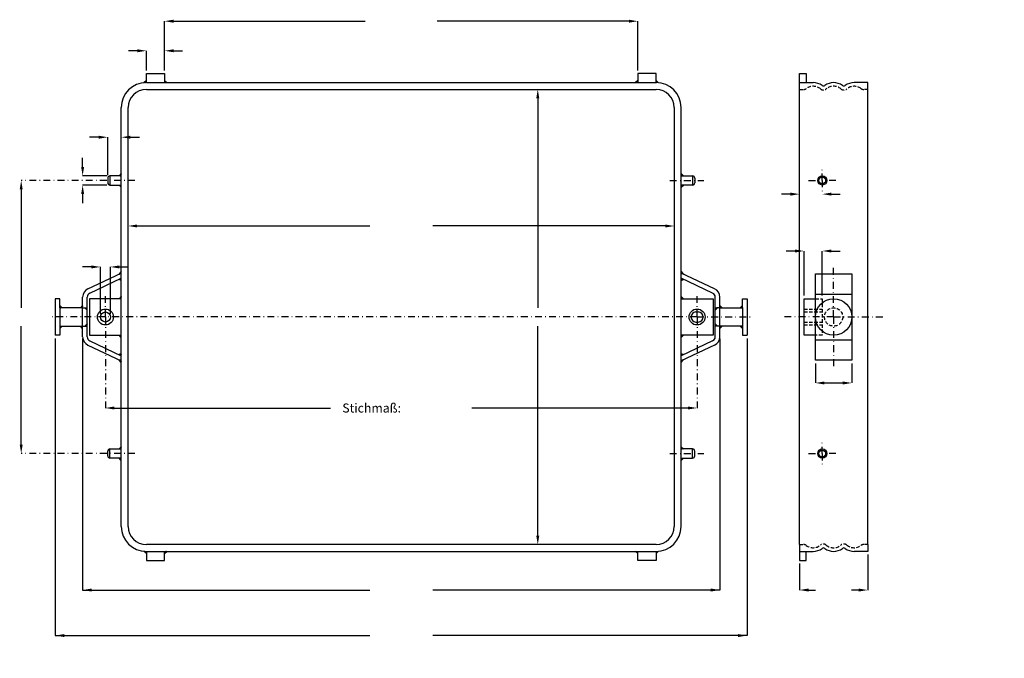
# Model space of a CAD drawing. Extents: x -94 to 122, y -75 to 65.
import ezdxf

# ---------------------------------------------------------------- set-up
doc = ezdxf.new("R2010")
doc.units = 0
doc.header["$LTSCALE"] = 3
doc.header["$MEASUREMENT"] = 0
doc.linetypes.add('DASHDOT', pattern=[1, 0.5, -0.25, 0, -0.25])
doc.linetypes.add('HIDDEN', pattern=[0.375, 0.25, -0.125])
for name, color, linetype in [('5', 5, 'CONTINUOUS'), ('BEMAßUNG', 150, 'CONTINUOUS'), ('KONTUR', 7, 'CONTINUOUS'), ('MITTELLINIE', 34, 'DASHDOT'), ('VERDECKT', 1, 'HIDDEN')]:
    doc.layers.add(name, color=color, linetype=linetype)
pattern_1 = [(135, (-20, 0), (0.044194174, 0.044194174), [])]
pattern_2 = [(315, (0, 0), (-0.044194174, -0.044194174), [])]
pattern_3 = [(225, (-20, 0), (0.044194174, -0.044194174), [])]

msp = doc.modelspace()

# ---------------------------------------------------------------- hatches: boundary and pattern name
at = {"layer": 'KONTUR'}
h = msp.add_hatch(dxfattribs=at)
h.set_pattern_fill('ANSI31', color=256, scale=0.5, style=0)
h.set_pattern_definition(pattern_1)
edge = h.paths.add_edge_path()
edge.add_arc((-66, 46), 5.5, 450, 455.4788, ccw=False)
edge.add_line((-66, 51.5), (-66, 52))
edge.add_line((-66, 52), (-66.53, 51.47))
h = msp.add_hatch(dxfattribs=at)
h.set_pattern_fill('ANSI31', color=256, scale=0.5, angle=90, style=0)
h.set_pattern_definition([(45, (-20, 0), (0.044194174, -0.044194174), [])])
h.paths.add_polyline_path([(-61.5, 51.5), (-62, 51.5), (-62, 52)])
h = msp.add_hatch(dxfattribs=at)
h.set_pattern_fill('ANSI31', color=256, scale=0.5, angle=90, style=0)
h.paths.add_polyline_path([(41.5, 51.5), (42, 51.5), (42, 52)])
h = msp.add_hatch(dxfattribs=at)
h.set_pattern_fill('ANSI31', color=256, scale=0.5, style=0)
edge = h.paths.add_edge_path()
edge.add_arc((46, 46), 5.5, 84.5212, 90)
edge.add_line((46, 51.5), (46, 52))
edge.add_line((46, 52), (46.53, 51.47))
h = msp.add_hatch(dxfattribs=at)
h.set_pattern_fill('ANSI31', color=256, scale=0.5, angle=90, style=0)
h.set_pattern_definition([(135, (-113.5, -20.5), (-0.044194174, -0.044194174), [])])
h.paths.add_polyline_path([(-72, 31), (-71.5, 31), (-71.5, 31.5)])
h = msp.add_hatch(dxfattribs=at)
h.set_pattern_fill('ANSI31', color=256, scale=0.5, angle=90, style=0)
h.set_pattern_definition([(45, (93.5, -20.5), (0.044194174, -0.044194174), [])])
h.paths.add_polyline_path([(52, 31), (51.5, 31), (51.5, 31.5)])
h = msp.add_hatch(dxfattribs=at)
h.set_pattern_fill('ANSI31', color=256, scale=0.5, angle=90, style=0)
h.set_pattern_definition([(225, (-113.5, 80.5), (-0.044194174, 0.044194174), [])])
h.paths.add_polyline_path([(-72, 29), (-71.5, 29), (-71.5, 28.5)])
h = msp.add_hatch(dxfattribs=at)
h.set_pattern_fill('ANSI31', color=256, scale=0.5, angle=90, style=0)
h.set_pattern_definition([(315, (93.5, 80.5), (0.044194174, 0.044194174), [])])
h.paths.add_polyline_path([(52, 29), (51.5, 29), (51.5, 28.5)])
h = msp.add_hatch(dxfattribs=at)
h.set_pattern_fill('ANSI31', color=256, scale=0.5, style=0)
h.paths.add_polyline_path([(-71.5, 10), (-72.03, 9.35), (-71.5, 9.6)])
h = msp.add_hatch(dxfattribs=at)
h.set_pattern_fill('ANSI31', color=256, scale=0.5, style=0)
h.set_pattern_definition(pattern_1)
h.paths.add_polyline_path([(51.5, 10), (52.03, 9.35), (51.5, 9.6)])
h = msp.add_hatch(dxfattribs=at)
h.set_pattern_fill('ANSI31', color=256, scale=0.5, style=0)
h.paths.add_polyline_path([(-72.01, 8.26), (-71.5, 8.5), (-71.5, 8)])
h = msp.add_hatch(dxfattribs=at)
h.set_pattern_fill('ANSI31', color=256, scale=0.5, style=0)
h.set_pattern_definition(pattern_1)
h.paths.add_polyline_path([(52.01, 8.26), (51.5, 8.5), (51.5, 8)])
h = msp.add_hatch(dxfattribs=at)
h.set_pattern_fill('ANSI31', color=256, scale=0.5, angle=90, style=0)
h.set_pattern_definition([(135, (-113.5, -47.5), (-0.044194174, -0.044194174), [])])
h.paths.add_polyline_path([(-72, 4), (-71.5, 4), (-71.5, 4.5)])
h = msp.add_hatch(dxfattribs=at)
h.set_pattern_fill('ANSI31', color=256, scale=0.5, angle=90, style=0)
h.set_pattern_definition([(45, (93.5, -47.5), (0.044194174, -0.044194174), [])])
h.paths.add_polyline_path([(52, 4), (51.5, 4), (51.5, 4.5)])
h = msp.add_hatch(dxfattribs=at)
h.set_pattern_fill('ANSI31', color=256, scale=0.5, angle=90, style=0)
h.set_pattern_definition([(45, (-43, -49.5), (0.044194174, -0.044194174), [])])
h.paths.add_polyline_path([(-84.5, 2), (-85, 2), (-85, 2.5)])
h = msp.add_hatch(dxfattribs=at)
h.set_pattern_fill('ANSI31', color=256, scale=0.5, angle=90, style=0)
h.set_pattern_definition([(135, (-122, -49.5), (-0.044194174, -0.044194174), [])])
h.paths.add_polyline_path([(-80.5, 2), (-80, 2), (-80, 2.5)])
h = msp.add_hatch(dxfattribs=at)
h.set_pattern_fill('ANSI31', color=256, scale=0.5, angle=90, style=0)
h.set_pattern_definition([(45, (102, -49.5), (0.044194174, -0.044194174), [])])
h.paths.add_polyline_path([(60.5, 2), (60, 2), (60, 2.5)])
h = msp.add_hatch(dxfattribs=at)
h.set_pattern_fill('ANSI31', color=256, scale=0.5, angle=90, style=0)
h.set_pattern_definition([(135, (23, -49.5), (-0.044194174, -0.044194174), [])])
h.paths.add_polyline_path([(64.5, 2), (65, 2), (65, 2.5)])
h = msp.add_hatch(dxfattribs=at)
h.set_pattern_fill('ANSI31', color=256, scale=0.5, angle=90, style=0)
h.set_pattern_definition([(315, (-43, 49.5), (0.044194174, 0.044194174), [])])
h.paths.add_polyline_path([(-84.5, -2), (-85, -2), (-85, -2.5)])
h = msp.add_hatch(dxfattribs=at)
h.set_pattern_fill('ANSI31', color=256, scale=0.5, angle=90, style=0)
h.set_pattern_definition([(225, (-122, 49.5), (-0.044194174, 0.044194174), [])])
h.paths.add_polyline_path([(-80.5, -2), (-80, -2), (-80, -2.5)])
h = msp.add_hatch(dxfattribs=at)
h.set_pattern_fill('ANSI31', color=256, scale=0.5, angle=90, style=0)
h.set_pattern_definition([(315, (102, 49.5), (0.044194174, 0.044194174), [])])
h.paths.add_polyline_path([(60.5, -2), (60, -2), (60, -2.5)])
h = msp.add_hatch(dxfattribs=at)
h.set_pattern_fill('ANSI31', color=256, scale=0.5, angle=90, style=0)
h.set_pattern_definition([(225, (23, 49.5), (-0.044194174, 0.044194174), [])])
h.paths.add_polyline_path([(64.5, -2), (65, -2), (65, -2.5)])
h = msp.add_hatch(dxfattribs=at)
h.set_pattern_fill('ANSI31', color=256, scale=0.5, angle=90, style=0)
h.set_pattern_definition([(225, (-113.5, 47.5), (-0.044194174, 0.044194174), [])])
h.paths.add_polyline_path([(-72, -4), (-71.5, -4), (-71.5, -4.5)])
h = msp.add_hatch(dxfattribs=at)
h.set_pattern_fill('ANSI31', color=256, scale=0.5, angle=90, style=0)
h.set_pattern_definition([(315, (93.5, 47.5), (0.044194174, 0.044194174), [])])
h.paths.add_polyline_path([(52, -4), (51.5, -4), (51.5, -4.5)])
h = msp.add_hatch(dxfattribs=at)
h.set_pattern_fill('ANSI31', color=256, scale=0.5, style=0)
h.set_pattern_definition(pattern_2)
h.paths.add_polyline_path([(-72.01, -8.26), (-71.5, -8.5), (-71.5, -8)])
h = msp.add_hatch(dxfattribs=at)
h.set_pattern_fill('ANSI31', color=256, scale=0.5, style=0)
h.set_pattern_definition(pattern_3)
h.paths.add_polyline_path([(52.01, -8.26), (51.5, -8.5), (51.5, -8)])
h = msp.add_hatch(dxfattribs=at)
h.set_pattern_fill('ANSI31', color=256, scale=0.5, style=0)
h.set_pattern_definition(pattern_2)
h.paths.add_polyline_path([(-71.5, -10), (-72.03, -9.35), (-71.5, -9.6)])
h = msp.add_hatch(dxfattribs=at)
h.set_pattern_fill('ANSI31', color=256, scale=0.5, style=0)
h.set_pattern_definition(pattern_3)
h.paths.add_polyline_path([(51.5, -10), (52.03, -9.35), (51.5, -9.6)])
h = msp.add_hatch(dxfattribs=at)
h.set_pattern_fill('ANSI31', color=256, scale=0.5, angle=90, style=0)
h.set_pattern_definition([(135, (-113.5, -80.5), (-0.044194174, -0.044194174), [])])
h.paths.add_polyline_path([(-72, -29), (-71.5, -29), (-71.5, -28.5)])
h = msp.add_hatch(dxfattribs=at)
h.set_pattern_fill('ANSI31', color=256, scale=0.5, angle=90, style=0)
h.set_pattern_definition([(45, (93.5, -80.5), (0.044194174, -0.044194174), [])])
h.paths.add_polyline_path([(52, -29), (51.5, -29), (51.5, -28.5)])
h = msp.add_hatch(dxfattribs=at)
h.set_pattern_fill('ANSI31', color=256, scale=0.5, angle=90, style=0)
h.set_pattern_definition([(225, (-113.5, 20.5), (-0.044194174, 0.044194174), [])])
h.paths.add_polyline_path([(-72, -31), (-71.5, -31), (-71.5, -31.5)])
h = msp.add_hatch(dxfattribs=at)
h.set_pattern_fill('ANSI31', color=256, scale=0.5, angle=90, style=0)
h.set_pattern_definition([(315, (93.5, 20.5), (0.044194174, 0.044194174), [])])
h.paths.add_polyline_path([(52, -31), (51.5, -31), (51.5, -31.5)])
h = msp.add_hatch(dxfattribs=at)
h.set_pattern_fill('ANSI31', color=256, scale=0.5, style=0)
h.set_pattern_definition(pattern_3)
edge = h.paths.add_edge_path()
edge.add_arc((-66, -46), 5.5, -95.4788, -90)
edge.add_line((-66, -51.5), (-66, -52))
edge.add_line((-66, -52), (-66.53, -51.47))
h = msp.add_hatch(dxfattribs=at)
h.set_pattern_fill('ANSI31', color=256, scale=0.5, angle=90, style=0)
h.set_pattern_definition([(315, (-20, 0), (0.044194174, 0.044194174), [])])
h.paths.add_polyline_path([(-61.5, -51.5), (-62, -51.5), (-62, -52)])
h = msp.add_hatch(dxfattribs=at)
h.set_pattern_fill('ANSI31', color=256, scale=0.5, angle=90, style=0)
h.set_pattern_definition([(225, (0, 0), (-0.044194174, 0.044194174), [])])
h.paths.add_polyline_path([(41.5, -51.5), (42, -51.5), (42, -52)])
h = msp.add_hatch(dxfattribs=at)
h.set_pattern_fill('ANSI31', color=256, scale=0.5, style=0)
h.set_pattern_definition(pattern_2)
edge = h.paths.add_edge_path()
edge.add_arc((46, -46), 5.5, 270, 275.4788, ccw=False)
edge.add_line((46, -51.5), (46, -52))
edge.add_line((46, -52), (46.53, -51.47))
at = {"layer": 'VERDECKT'}
h = msp.add_hatch(dxfattribs=at)
h.set_pattern_fill('ANSI31', color=256, scale=0.5, angle=90, style=0)
h.set_pattern_definition([(225, (-121, 53.5), (-0.044194174, 0.044194174), [])])
h.paths.add_polyline_path([(-79.5, 2), (-79, 2), (-79, 1.5)])
h = msp.add_hatch(dxfattribs=at)
h.set_pattern_fill('ANSI31', color=256, scale=0.5, angle=90, style=0)
h.set_pattern_definition([(315, (101, 53.5), (0.044194174, 0.044194174), [])])
h.paths.add_polyline_path([(59.5, 2), (59, 2), (59, 1.5)])
h = msp.add_hatch(dxfattribs=at)
h.set_pattern_fill('ANSI31', color=256, scale=0.5, angle=90, style=0)
h.set_pattern_definition([(135, (-121, -53.5), (-0.044194174, -0.044194174), [])])
h.paths.add_polyline_path([(-79.5, -2), (-79, -2), (-79, -1.5)])
h = msp.add_hatch(dxfattribs=at)
h.set_pattern_fill('ANSI31', color=256, scale=0.5, angle=90, style=0)
h.set_pattern_definition([(45, (101, -53.5), (0.044194174, -0.044194174), [])])
h.paths.add_polyline_path([(59.5, -2), (59, -2), (59, -1.5)])

# ---------------------------------------------------------------- linework, layer by layer
at = {"layer": 'BEMAßUNG'}
for p, q in [((-62, 54.19), (-62, 65)), ((-60.02, 65), (-17.92, 65)), ((40.02, 65), (-2.08, 65)), ((42, 54.19), (42, 65)), ((-67.98, 58.5), (-69.96, 58.5)), ((-66, 54.19), (-66, 58.5)), ((-60.02, 58.5), (-58.04, 58.5)), ((20, 48.02), (20, 1.98)), ((-76.48, 39.5), (-78.46, 39.5)), ((-74.5, 31.19), (-74.5, 39.5)), ((-69.52, 39.5), (-67.54, 39.5)), ((-80, 32.98), (-80, 34.96)), ((-74.69, 31), (-80, 31)), ((-74.69, 29), (-80, 29)), ((-93.5, 28.02), (-93.5, 1.98)), ((-80, 27.02), (-80, 25.04)), ((75.52, 27), (73.54, 27)), ((77.5, 25.69), (77.5, 27)), ((84.48, 27), (86.46, 27)), ((-68.02, 20), (-16.93, 20)), ((48.02, 20), (-3.07, 20)), ((76.52, 14.5), (74.54, 14.5)), ((78.5, 4.69), (78.5, 14.5)), ((82.5, 4.69), (82.5, 14.5)), ((84.48, 14.5), (86.46, 14.5)), ((-78.08, 11), (-80.06, 11)), ((-76.1, 0.69), (-76.1, 11)), ((-73.9, 0.69), (-73.9, 11)), ((-71.92, 11), (-69.94, 11)), ((-93.5, -28.02), (-93.5, -1.98)), ((20, -48.02), (20, -1.98)), ((-86, -4.69), (-86, -70)), ((-80, -4.69), (-80, -60)), ((60, -4.69), (60, -60)), ((66, -4.69), (66, -70)), ((81, -10.19), (81, -14.5)), ((89, -10.19), (89, -14.5)), ((82.98, -14.5), (87.02, -14.5)), ((-73.02, -20), (-25.51, -20)), ((53.02, -20), (5.51, -20)), ((92.5, -52.19), (92.5, -60)), ((77.5, -54.19), (77.5, -60)), ((-80, -60), (-16.93, -60)), ((60, -60), (-3.07, -60)), ((79.48, -60), (81.04, -60)), ((90.52, -60), (88.96, -60)), ((-86, -70), (-16.93, -70)), ((66, -70), (-3.07, -70))]:
    msp.add_line(p, q, dxfattribs=at)
for points in [[(-60.02, 65.33), (-60.02, 64.67), (-62, 65)], [(40.02, 65.33), (40.02, 64.67), (42, 65)], [(-67.98, 58.83), (-67.98, 58.17), (-66, 58.5)], [(-60.02, 58.83), (-60.02, 58.17), (-62, 58.5)], [(19.67, 48.02), (20.33, 48.02), (20, 50)], [(-76.48, 39.83), (-76.48, 39.17), (-74.5, 39.5)], [(-69.52, 39.83), (-69.52, 39.17), (-71.5, 39.5)], [(-80.33, 32.98), (-79.67, 32.98), (-80, 31)], [(-93.83, 28.02), (-93.17, 28.02), (-93.5, 30)], [(-80.33, 27.02), (-79.67, 27.02), (-80, 29)], [(75.52, 27.33), (75.52, 26.67), (77.5, 27)], [(84.48, 27.33), (84.48, 26.67), (82.5, 27)], [(-68.02, 20.33), (-68.02, 19.67), (-70, 20)], [(48.02, 20.33), (48.02, 19.67), (50, 20)], [(76.52, 14.83), (76.52, 14.17), (78.5, 14.5)], [(84.48, 14.83), (84.48, 14.17), (82.5, 14.5)], [(-78.08, 11.33), (-78.08, 10.67), (-76.1, 11)], [(-71.92, 11.33), (-71.92, 10.67), (-73.9, 11)], [(82.98, -14.17), (82.98, -14.83), (81, -14.5)], [(87.02, -14.17), (87.02, -14.83), (89, -14.5)], [(-73.02, -19.67), (-73.02, -20.33), (-75, -20)], [(53.02, -19.67), (53.02, -20.33), (55, -20)], [(-93.83, -28.02), (-93.17, -28.02), (-93.5, -30)], [(19.67, -48.02), (20.33, -48.02), (20, -50)], [(-78.02, -59.67), (-78.02, -60.33), (-80, -60)], [(58.02, -59.67), (58.02, -60.33), (60, -60)], [(79.48, -59.67), (79.48, -60.33), (77.5, -60)], [(90.52, -59.67), (90.52, -60.33), (92.5, -60)], [(-84.02, -69.67), (-84.02, -70.33), (-86, -70)], [(64.02, -69.67), (64.02, -70.33), (66, -70)]]:
    msp.add_solid(points, dxfattribs=at)
at = {"layer": 'KONTUR'}
for p, q in [((-66, 52), (-66.53, 51.47)), ((-66, 51.5), (-66, 53.5)), ((-66, 53.5), (-62, 53.5)), ((-62, 53.5), (-62, 51.5)), ((-62, 52), (-61.5, 51.5)), ((42, 52), (41.5, 51.5)), ((46, 53.5), (42, 53.5)), ((42, 53.5), (42, 51.5)), ((46, 51.5), (46, 53.5)), ((46, 52), (46.53, 51.47)), ((77.5, 51.5), (77.5, 53.5)), ((77.5, 53.5), (79, 53.5)), ((79, 53.5), (79, 51.5)), ((-66, 51.5), (46, 51.5)), ((-66, 50), (46, 50)), ((77.5, 50), (77.5, 51.5)), ((77.5, 51.5), (80.5, 51.5)), ((77.5, -50), (77.5, 50)), ((92.5, 51.5), (89.5, 51.5)), ((92.5, 50), (92.5, 51.5)), ((92.5, -50), (92.5, 50)), ((-71.5, -46), (-71.5, 46)), ((-70, -46), (-70, 46)), ((50, 46), (50, -46)), ((51.5, -46), (51.5, 46)), ((-74.5, 30.5), (-74.5, 29.5)), ((-71.5, 31), (-74, 31)), ((-74, 31), (-74, 29)), ((-71.5, 31.5), (-72, 31)), ((51.5, 31.5), (52, 31)), ((51.5, 31), (54, 31)), ((54, 31), (54, 29)), ((54.5, 30.5), (54.5, 29.5)), ((-74, 29), (-71.5, 29)), ((-71.5, 28.5), (-72, 29)), ((54, 29), (51.5, 29)), ((51.5, 28.5), (52, 29)), ((-78.85, 6.18), (-71.5, 9.6)), ((-71.5, 10), (-72.03, 9.35)), ((51.5, 10), (52.03, 9.35)), ((58.85, 6.18), (51.5, 9.6)), ((81, 9.5), (89, 9.5)), ((81, -9.5), (81, 9.5)), ((89, 9.5), (89, -9.5)), ((-78.42, 5.27), (-71.5, 8.5)), ((-71.5, 8), (-72.01, 8.26)), ((58.42, 5.27), (51.5, 8.5)), ((51.5, 8), (52.01, 8.26)), ((-80, -4.36), (-80, 4.36)), ((-79, -4.36), (-79, 4.36)), ((-71.5, 4.5), (-72, 4)), ((51.5, 4.5), (52, 4)), ((59, -4.36), (59, 4.36)), ((60, -4.36), (60, 4.36)), ((81, 5), (89, 5)), ((-85, 4), (-86, 4)), ((-86, 4), (-86, -4)), ((-85, 2), (-85, 4)), ((-85, 2.5), (-84.5, 2)), ((-80, 2.5), (-80.5, 2)), ((-71.5, 4), (-78.5, 4)), ((-78.5, 4), (-78.5, -4)), ((51.5, 4), (58.5, 4)), ((58.5, 4), (58.5, -4)), ((60, 2.5), (60.5, 2)), ((65, 2.5), (64.5, 2)), ((65, 4), (66, 4)), ((65, 2), (65, 4)), ((66, 4), (66, -4)), ((78.5, 4), (81, 4)), ((78.5, -4), (78.5, 4)), ((-80, 2), (-85, 2)), ((-85, 2), (-85, -2)), ((54.75, 1.1), (55.25, 1.1)), ((60, 2), (65, 2)), ((65, 2), (65, -2)), ((-85, -2), (-80, -2)), ((-85, -2), (-85, -4)), ((-85, -2.5), (-84.5, -2)), ((-80, -2.5), (-80.5, -2)), ((54.75, -1.1), (55.25, -1.1)), ((65, -2), (60, -2)), ((60, -2.5), (60.5, -2)), ((65, -2.5), (64.5, -2)), ((65, -2), (65, -4)), ((-85, -4), (-86, -4)), ((-78.5, -4), (-71.5, -4)), ((-71.5, -4.5), (-72, -4)), ((58.5, -4), (51.5, -4)), ((51.5, -4.5), (52, -4)), ((65, -4), (66, -4)), ((81, -4), (78.5, -4)), ((-78.85, -6.18), (-71.5, -9.6)), ((-78.42, -5.27), (-71.5, -8.5)), ((58.42, -5.27), (51.5, -8.5)), ((58.85, -6.18), (51.5, -9.6)), ((81, -5), (89, -5)), ((-71.5, -8), (-72.01, -8.26)), ((51.5, -8), (52.01, -8.26)), ((-71.5, -10), (-72.03, -9.35)), ((51.5, -10), (52.03, -9.35)), ((89, -9.5), (81, -9.5)), ((-74.5, -30.5), (-74.5, -29.5)), ((-74, -29), (-71.5, -29)), ((-74, -31), (-74, -29)), ((-71.5, -28.5), (-72, -29)), ((51.5, -28.5), (52, -29)), ((54, -29), (51.5, -29)), ((54, -31), (54, -29)), ((54.5, -30.5), (54.5, -29.5)), ((-71.5, -31), (-74, -31)), ((-71.5, -31.5), (-72, -31)), ((51.5, -31), (54, -31)), ((51.5, -31.5), (52, -31)), ((-66, -52), (-66.53, -51.47)), ((46, -50), (-66, -50)), ((-66, -51.5), (46, -51.5)), ((-66, -51.5), (-66, -53.5)), ((-62, -53.5), (-62, -51.5)), ((-62, -52), (-61.5, -51.5)), ((42, -52), (41.5, -51.5)), ((42, -53.5), (42, -51.5)), ((46, -52), (46.53, -51.47)), ((46, -51.5), (46, -53.5)), ((77.5, -50), (77.5, -51.5)), ((77.5, -51.5), (80.5, -51.5)), ((77.5, -51.5), (77.5, -53.5)), ((79, -53.5), (79, -51.5)), ((92.5, -51.5), (89.5, -51.5)), ((92.5, -50), (92.5, -51.5)), ((-66, -53.5), (-62, -53.5)), ((46, -53.5), (42, -53.5)), ((77.5, -53.5), (79, -53.5))]:
    msp.add_line(p, q, dxfattribs=at)
for centre, radius in [((82.5, 30), 1), ((82.5, 30), 0.75), ((85, 0), 4), ((-75, 0), 1.75), ((-75, 0), 1.1), ((55, 0), 1.75), ((82.5, -30), 1), ((82.5, -30), 0.75)]:
    msp.add_circle(centre, radius, dxfattribs=at)
for centre, radius, start, end in [((-66, 46), 5.5, 90, 180), ((-66, 46), 4, 90, 180), ((46, 46), 5.5, 0, 90), ((46, 46), 4, 0, 90), ((80.5, 48.2), 3.3, 53.6935, 90), ((82.75, 51.26), 0.5, 233.6935, 306.3065), ((85, 48.2), 3.3, 53.6935, 126.3065), ((87.25, 51.26), 0.5, 233.6935, 306.3065), ((89.5, 48.2), 3.3, 90, 126.3065), ((-74, 30.5), 0.5, 90, 180), ((54, 30.5), 0.5, 0, 90), ((-74, 29.5), 0.5, 180, 270), ((54, 29.5), 0.5, 270, 0), ((-78, 4.36), 2, 115, 180), ((-78, 4.36), 1, 115, 180), ((58, 4.36), 1, 0, 65), ((58, 4.36), 2, 0, 65), ((54.75, 0), 1.1, 90, 270), ((55.25, 0), 1.1, 270, 90), ((-78, -4.36), 2, 180, 245), ((-78, -4.36), 1, 180, 245), ((58, -4.36), 1, 295, 0), ((58, -4.36), 2, 295, 0), ((-74, -29.5), 0.5, 90, 180), ((54, -29.5), 0.5, 0, 90), ((-74, -30.5), 0.5, 180, 270), ((54, -30.5), 0.5, 270, 0), ((-66, -46), 5.5, 180, 270), ((-66, -46), 4, 180, 270), ((46, -46), 4, 270, 0), ((46, -46), 5.5, 270, 0), ((80.5, -48.2), 3.3, 270, 306.3065), ((82.75, -51.26), 0.5, 53.6935, 126.3065), ((85, -48.2), 3.3, 233.6935, 306.3065), ((87.25, -51.26), 0.5, 53.6935, 126.3065), ((89.5, -48.2), 3.3, 233.6935, 270)]:
    msp.add_arc(centre, radius, start, end, dxfattribs=at)
at = {"layer": 'MITTELLINIE'}
for p, q in [((82.5, 30), (82.5, 33)), ((-68.5, 30), (-93.5, 30)), ((49, 30), (56.5, 30)), ((79.5, 30), (82.5, 30)), ((85.5, 30), (82.5, 30)), ((82.5, 30), (82.5, 27)), ((85, 0), (85, 11)), ((-75, 0), (-75, 5)), ((55, 0), (55, 5)), ((-75, 0), (-87, 0)), ((-75, 0), (-75, -20)), ((-10, 0), (-75, 0)), ((55, 0), (-10, 0)), ((55, 0), (55, -20)), ((55, 0), (67, 0)), ((85, 0), (74, 0)), ((85, 0), (96, 0)), ((85, 0), (85, -11)), ((82.5, -30), (82.5, -27)), ((-68.5, -30), (-93.5, -30)), ((49, -30), (56.5, -30)), ((79.5, -30), (82.5, -30)), ((82.5, -30), (82.5, -33)), ((85.5, -30), (82.5, -30))]:
    msp.add_line(p, q, dxfattribs=at)
at = {"layer": 'VERDECKT', "linetype": 'HIDDEN'}
for p, q in [((77.5, 50), (78.4, 50)), ((92.5, 50), (91.6, 50)), ((81, 4), (82.5, 4)), ((82.5, 4), (82.5, -4)), ((-80, 2), (-79, 2)), ((60, 2), (59, 2)), ((78.5, 1.7), (82.5, 1.7)), ((78.5, 1.1), (82.5, 1.1)), ((-80, -2), (-79, -2)), ((60, -2), (59, -2)), ((78.5, -1.1), (82.5, -1.1)), ((78.5, -1.7), (82.5, -1.7)), ((82.5, -4), (81, -4)), ((77.5, -50), (78.4, -50)), ((92.5, -50), (91.6, -50))]:
    msp.add_line(p, q, dxfattribs=at)
at = {"layer": 'VERDECKT'}
for p, q in [((-79, 1.5), (-79.5, 2)), ((59, 1.5), (59.5, 2)), ((-79, -1.5), (-79.5, -2)), ((59, -1.5), (59.5, -2))]:
    msp.add_line(p, q, dxfattribs=at)
at = {"layer": 'VERDECKT', "linetype": 'HIDDEN'}
msp.add_circle((85, 0), 2, dxfattribs=at)
for centre, radius, start, end in [((78.4, 51), 1, 270, 306.8699), ((80.5, 48.2), 2.5, 49.9948, 126.8699), ((82.75, 50.88), 1, 229.9948, 310.0052), ((85, 48.2), 2.5, 49.9948, 130.0052), ((87.25, 50.88), 1, 229.9948, 310.0052), ((89.5, 48.2), 2.5, 53.1301, 130.0052), ((91.6, 51), 1, 233.1301, 270), ((78.4, -51), 1, 53.1301, 90), ((80.5, -48.2), 2.5, 233.1301, 310.0052), ((82.75, -50.88), 1, 49.9948, 130.0052), ((85, -48.2), 2.5, 229.9948, 310.0052), ((87.25, -50.88), 1, 49.9948, 130.0052), ((89.5, -48.2), 2.5, 229.9948, 306.8699), ((91.6, -51), 1, 90, 126.8699)]:
    msp.add_arc(centre, radius, start, end, dxfattribs=at)

# ---------------------------------------------------------------- texts
at = {"layer": '5', "char_height": 1.98, "attachment_point": 5}
for s, insert in [('\\A1;       ', (0, 65)), ('\\A1;    ', (-43.09, 58.5)), ('\\A1;     ', (-51.6, 39.5)), ('\\A1;      ', (0, 20)), ('\\A1;      ', (-76.99, 11)), ('\\A1;   ', (-83.5, 0)), ('\\A1;     ', (30, 0)), ('\\A1;      ', (0, -65)), ('\\A1;      ', (0, -75))]:
    msp.add_mtext(s, dxfattribs=dict(at, insert=insert))
at = {"layer": 'BEMAßUNG', "char_height": 1.98, "attachment_point": 5}
for s, insert in [('\\A1;   ', (107.08, 27)), ('\\A1;   ', (108.08, 14.5)), ('\\A1;Stichmaß:       ', (-16.5, -20)), ('\\A1;   ', (122.5, -60))]:
    msp.add_mtext(s, dxfattribs=dict(at, insert=insert))

doc.saveas('drawing.dxf')
